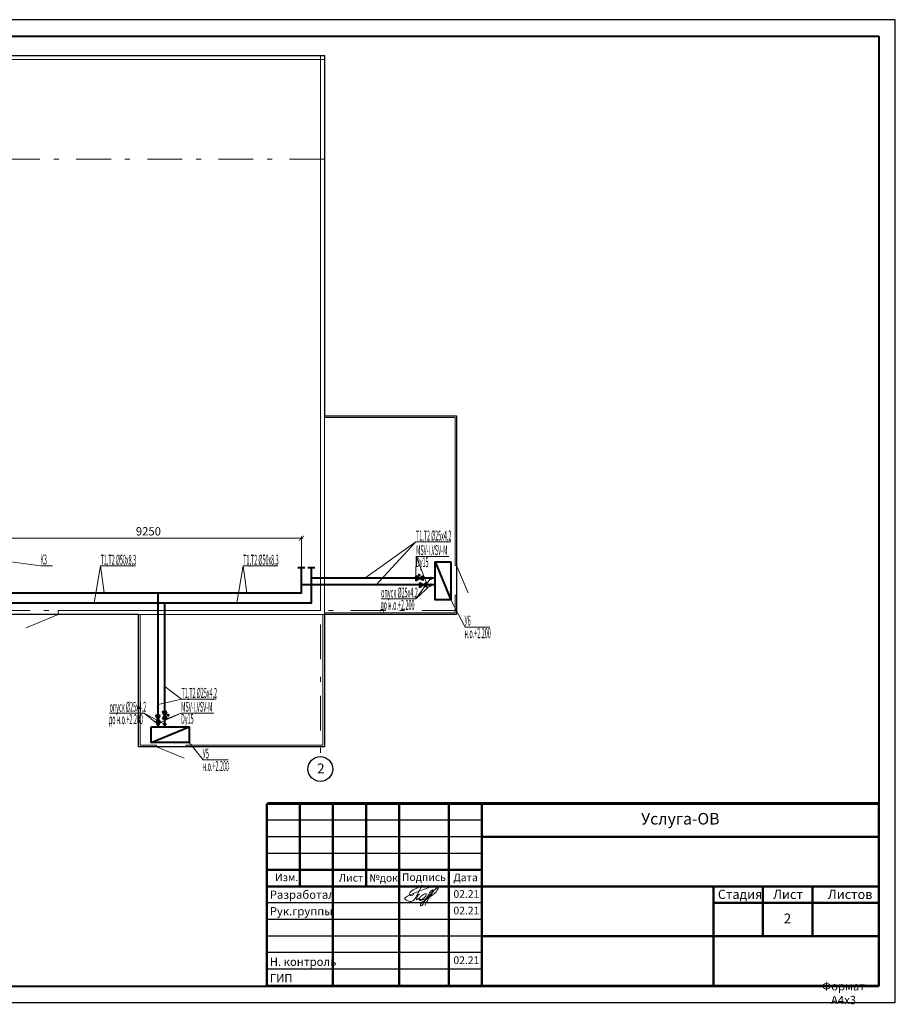
# Model space of a CAD drawing. Extents: x 48078827 to 49983449, y -2383047 to -2353297.
# Drawn here: x 49359849 to 49386320, y -2383047 to -2353297 of the extents above; entities that cross this region are included whole.
import ezdxf

# ---------------------------------------------------------------- set-up
doc = ezdxf.new("R2010")
doc.units = 0
doc.header["$MEASUREMENT"] = 0
doc.linetypes.add('Dot & Dashed', pattern=[716.388884, 350, -176.388884, 50, -140])
for name, color, linetype, lineweight in [('кон 1', 8, 'Continuous', 20), ('Отопление', 20, 'Continuous', 40), ('Приток', 30, 'Continuous', 40)]:
    doc.layers.add(name, color=color, linetype=linetype, lineweight=lineweight)
doc.layers.add('оси', color=7, linetype='Continuous')
doc.layers.add('Рамка.1', color=7, linetype='Continuous')
doc.styles.add('1', font='isocpeur.ttf')
doc.styles.add('3', font='isocpeur.ttf', dxfattribs={"width": 0.7})
doc.styles.add('ГОСТ', font='isocpeur.ttf')
doc.styles.add('СГЕНЕРИР_СТИЛЬ_1', font='times.ttf')
doc.dimstyles.new('Мои размеры', dxfattribs={"dimtxt": 250, "dimasz": 150, "dimexe": 50, "dimexo": 50, "dimgap": 50, "dimtad": 1, "dimdec": 0, "dimtxsty": '3', "dimblk": 'ARCHTICK', "dimcen": 2.5, "dimdle": 50, "dimclrd": 251, "dimclre": 251, "dimclrt": 251, "dimadec": 0, "dimazin": 0, "dimtfac": 1, "dimtdec": 0, "dimtmove": 0, "dimatfit": 3, "dimldrblk": 'ARCHTICK', "dimfxl": 1, "dimlwd": 15, "dimlwe": 15, "dimarcsym": 0})

# ---------------------------------------------------------------- blocks, each defined once
blk = doc.blocks.new('штамп')
at = {"color": 250, "lineweight": 50}
for p, q in [((592787, -195051), (574287, -195051)), ((575287, -195051), (575287, -197551)), ((576287, -195051), (576287, -200551)), ((577287, -195051), (577287, -197551)), ((578287, -200551), (578287, -195051)), ((579787, -195051), (579787, -200551)), ((580787, -200551), (580787, -195051)), ((592787, -196051), (580787, -196051)), ((580787, -197051), (574287, -197051)), ((580787, -197551), (574287, -197551)), ((592787, -197551), (580787, -197551)), ((587787, -200551), (587787, -197551)), ((589287, -199051), (589287, -197551)), ((590787, -197551), (590787, -199051)), ((587787, -198051), (592787, -198051)), ((592787, -199051), (580787, -199051))]:
    blk.add_line(p, q, dxfattribs=at)
at = {"color": 250, "linetype": 'Continuous'}
for p, q in [((574287, -195051), (583537, -195051)), ((574287, -195051), (592787, -195051)), ((592757, -195021), (574317, -195021)), ((592757, -195021), (574317, -195021)), ((575395, -195051), (583537, -195051)), ((592757, -195021), (576532, -195021))]:
    blk.add_line(p, q, dxfattribs=at)
at = {"color": 250}
for p, q in [((580787, -195551), (574287, -195551)), ((580787, -196051), (574287, -196051)), ((580787, -196551), (574287, -196551)), ((580787, -198051), (574287, -198051)), ((580787, -198551), (574287, -198551)), ((580787, -199051), (574287, -199051)), ((580787, -199551), (574287, -199551)), ((580787, -200051), (574287, -200051))]:
    blk.add_line(p, q, dxfattribs=at)
at = {"color": 250, "lineweight": 50}
for points in [[(574287, -195051), (574287, -200551)], [(574287, -200551), (592787, -200551), (592787, -195051)]]:
    blk.add_lwpolyline(points, dxfattribs=at)
at = {"layer": 'Рамка.1', "color": 152, "linetype": 'Continuous', "lineweight": 20, "ltscale": 100}
for p, q in [((578981, -197512), (578855, -197756)), ((578898, -197562), (578956, -197531)), ((578956, -197531), (578981, -197512)), ((578545, -197846), (578581, -197827)), ((578581, -197827), (578617, -197808)), ((578604, -197785), (578606, -197751)), ((578610, -197803), (578604, -197785)), ((578606, -197751), (578618, -197726)), ((578622, -197813), (578610, -197803)), ((578617, -197808), (578658, -197789)), ((578618, -197726), (578640, -197707)), ((578634, -197823), (578622, -197813)), ((578656, -197830), (578634, -197823)), ((578640, -197707), (578659, -197692)), ((578683, -197826), (578656, -197830)), ((578658, -197789), (578864, -197706)), ((578659, -197692), (578681, -197674)), ((578681, -197674), (578732, -197641)), ((578701, -197816), (578683, -197826)), ((578714, -197797), (578701, -197816)), ((578724, -197782), (578714, -197797)), ((578732, -197761), (578724, -197782)), ((578732, -197641), (578777, -197620)), ((578777, -197620), (578821, -197601)), ((578855, -197756), (578779, -197901)), ((578821, -197601), (578864, -197577)), ((578862, -197818), (578847, -197841)), ((578878, -197795), (578862, -197818)), ((578864, -197577), (578898, -197562)), ((578864, -197706), (579198, -197584)), ((578898, -197772), (578878, -197795)), ((578975, -197823), (578954, -197841)), ((578996, -197810), (578975, -197823)), ((579021, -197794), (578996, -197810)), ((579041, -197784), (579021, -197794)), ((579062, -197777), (579041, -197784)), ((579081, -197775), (579062, -197777)), ((579078, -197963), (579318, -197791)), ((579097, -197778), (579081, -197775)), ((579085, -197850), (579097, -197833)), ((579105, -197786), (579097, -197778)), ((579097, -197833), (579105, -197812)), ((579108, -197798), (579105, -197786)), ((579105, -197812), (579108, -197798)), ((579167, -197815), (579145, -197855)), ((579191, -197777), (579167, -197815)), ((579167, -197872), (579219, -197817)), ((579245, -197821), (579185, -197909)), ((579209, -197749), (579191, -197777)), ((579241, -197707), (579209, -197749)), ((579219, -197817), (579262, -197758)), ((579250, -197696), (579241, -197707)), ((579275, -197774), (579245, -197821)), ((579260, -197682), (579250, -197696)), ((579272, -197670), (579260, -197682)), ((579262, -197758), (579293, -197706)), ((579281, -197661), (579272, -197670)), ((579296, -197737), (579275, -197774)), ((579291, -197656), (579281, -197661)), ((579303, -197653), (579291, -197656)), ((579293, -197706), (579307, -197682)), ((579320, -197704), (579296, -197737)), ((579309, -197656), (579303, -197653)), ((579307, -197682), (579311, -197671)), ((579311, -197663), (579309, -197656)), ((579311, -197671), (579311, -197663)), ((579318, -197791), (579364, -197752)), ((579346, -197668), (579320, -197704)), ((579373, -197641), (579346, -197668)), ((579364, -197752), (579404, -197712)), ((579398, -197617), (579373, -197641)), ((579412, -197605), (579398, -197617)), ((579404, -197712), (579431, -197675)), ((579423, -197597), (579412, -197605)), ((579433, -197590), (579423, -197597)), ((579431, -197675), (579451, -197642)), ((579448, -197586), (579433, -197590)), ((579456, -197586), (579448, -197586)), ((579451, -197642), (579464, -197619)), ((579463, -197588), (579456, -197586)), ((579468, -197594), (579463, -197588)), ((579464, -197619), (579468, -197606)), ((578464, -197908), (578480, -197887)), ((578464, -197931), (578464, -197908)), ((578476, -197948), (578464, -197931)), ((578497, -197965), (578476, -197948)), ((578480, -197887), (578513, -197864)), ((578524, -197979), (578497, -197965)), ((578513, -197864), (578545, -197846)), ((578551, -197989), (578524, -197979)), ((578578, -197999), (578551, -197989)), ((578607, -198004), (578578, -197999)), ((578640, -198004), (578607, -198004)), ((578674, -198000), (578640, -198004)), ((578705, -197985), (578674, -198000)), ((578728, -197963), (578705, -197985)), ((578753, -197938), (578728, -197963)), ((578779, -197901), (578753, -197938)), ((578813, -197916), (578809, -197943)), ((578809, -197943), (578814, -197951)), ((578823, -197893), (578813, -197916)), ((578814, -197951), (578825, -197953)), ((578835, -197866), (578823, -197893)), ((578825, -197953), (578838, -197947)), ((578847, -197841), (578835, -197866)), ((578838, -197947), (578853, -197938)), ((578853, -197938), (578866, -197927)), ((578866, -197927), (578881, -197914)), ((578881, -197914), (578888, -197905)), ((578888, -197905), (578888, -197920)), ((578888, -197920), (578894, -197936)), ((578894, -197936), (578906, -197948)), ((578903, -197928), (578901, -197936)), ((578901, -197936), (578901, -197953)), ((578901, -197953), (578905, -197965)), ((578907, -197910), (578903, -197928)), ((578905, -197965), (578912, -197969)), ((578906, -197948), (578934, -197950)), ((578916, -197889), (578907, -197910)), ((578912, -197969), (578922, -197972)), ((578925, -197874), (578916, -197889)), ((578922, -197972), (578934, -197974)), ((578938, -197858), (578925, -197874)), ((578933, -198110), (578937, -198093)), ((578933, -198124), (578933, -198110)), ((578945, -198137), (578933, -198124)), ((578934, -197950), (578965, -197945)), ((578934, -197974), (578948, -197972)), ((578937, -198093), (578950, -198064)), ((578954, -197841), (578938, -197858)), ((578948, -197972), (578961, -197968)), ((578950, -198064), (578972, -198041)), ((578961, -197968), (578998, -197958)), ((578965, -197945), (578990, -197935)), ((578984, -198123), (578966, -198137)), ((578972, -198041), (578997, -198020)), ((579009, -198091), (578984, -198123)), ((578990, -197935), (579012, -197919)), ((578997, -198020), (579021, -198000)), ((578998, -197958), (579029, -197949)), ((579033, -198050), (579009, -198091)), ((579012, -197919), (579033, -197903)), ((579021, -198000), (579047, -197984)), ((579029, -197949), (579057, -197936)), ((579033, -197903), (579055, -197886)), ((579056, -198010), (579033, -198050)), ((579047, -197984), (579078, -197963)), ((579055, -197886), (579070, -197868)), ((579085, -197959), (579056, -198010)), ((579057, -197936), (579084, -197923)), ((579089, -198085), (579069, -198125)), ((579070, -197868), (579085, -197850)), ((579084, -197923), (579106, -197913)), ((579126, -197889), (579085, -197959)), ((579118, -198030), (579089, -198085)), ((579106, -197913), (579167, -197872)), ((579152, -197964), (579118, -198030)), ((579145, -197855), (579126, -197889)), ((579185, -197909), (579152, -197964)), ((578966, -198137), (578945, -198137))]:
    blk.add_line(p, q, dxfattribs=at)
at = {"color": 250, "linetype": 'Continuous', "insert": (586787, -195551), "char_height": 350, "width": 4749.83, "attachment_point": 5, "style": 'ГОСТ'}
blk.add_mtext('Услуга-ОВ', dxfattribs=at)
at = {"color": 250, "style": 'ГОСТ'}
for s, insert, char_height, attachment_point in [('{\\fISOCPEUR|b0|i0|c204|p34;Изм.}', (574538, -197160), 230, 1), ('{\\fISOCPEUR|b0|i0|c204|p34;Лист}', (576465, -197173), 230, 1), ('{\\fISOCPEUR|b0|i0|c204|p34;№док.}', (577388, -197177), 230, 1), ('Подпись', (579037, -197301), 230, 5), ('Дата', (579928, -197164), 230, 1), ('Разработал', (574377, -197831), 250, 4), ('02.21', (579928, -197664), 230, 1), ('{\\fISOCPEUR|b0|i0|c204|p34;Стадия}', (587923, -197649), 280, 1), ('{\\fISOCPEUR|b0|i0|c204|p34;Лист}', (589592, -197649), 280, 1), ('{\\fISOCPEUR|b0|i0|c204|p34;Листов}', (591246, -197649), 280, 1), ('Рук.группы', (574377, -198331), 250, 4), ('02.21', (579928, -198164), 230, 1), ('{\\fISOCPEUR|b0|i0|c204|p34;Н. контроль}', (574377, -199701), 250, 1), ('02.21', (579928, -199664), 230, 1), ('ГИП', (574377, -200201), 250, 1)]:
    blk.add_mtext(s, dxfattribs=dict(at, insert=insert, char_height=char_height, attachment_point=attachment_point))
blk = doc.blocks.new('_ArchTick')
at = {"color": 0, "linetype": 'ByBlock', "const_width": 0.15}
blk.add_lwpolyline([(-0.5, -0.5), (0.5, 0.5)], dxfattribs=at)
blk = doc.blocks.new('*D12')
at = {"layer": 'Defpoints', "color": 0, "transparency": 16777216}
for p in [(49368366, -2368963), (49359116, -2369569), (49368366, -2370619)]:
    blk.add_point(p, dxfattribs=at)
at = {"layer": 'Отопление', "color": 251, "lineweight": 15, "transparency": 16777216}
for p, q in [((49359066, -2368963), (49368416, -2368963)), ((49359116, -2369519), (49359116, -2368913)), ((49368366, -2370569), (49368366, -2368913))]:
    blk.add_line(p, q, dxfattribs=at)
at = {"layer": 'Отопление', "color": 251, "lineweight": 15, "transparency": 16777216, "xscale": 150, "yscale": 150, "zscale": 150, "rotation": 180}
blk.add_blockref('_ArchTick', (49359116, -2368963), dxfattribs=at)
at = {"layer": 'Отопление', "color": 251, "lineweight": 15, "transparency": 16777216, "xscale": 150, "yscale": 150, "zscale": 150}
blk.add_blockref('_ArchTick', (49368366, -2368963), dxfattribs=at)
at = {"layer": 'Отопление', "color": 251, "transparency": 16777216, "insert": (49363741, -2368788), "char_height": 250, "attachment_point": 5, "style": '3'}
blk.add_mtext('9250', dxfattribs=at)

msp = doc.modelspace()

# ---------------------------------------------------------------- hatches: boundary and pattern name
at = {"layer": 'Отопление', "ltscale": 200}
h = msp.add_hatch(color=5, dxfattribs=at)
edge = h.paths.add_edge_path()
edge.add_arc((49372273.6, -2370175.7), 25, 0, 360)
h = msp.add_hatch(color=256, dxfattribs=at)
edge = h.paths.add_edge_path()
edge.add_arc((49372273.6, -2370375.7), 25, 0, 360)
h = msp.add_hatch(color=256, dxfattribs=at)
edge = h.paths.add_edge_path()
edge.add_arc((49364034.7, -2374589.4), 25, 0, 360)
h = msp.add_hatch(color=5, dxfattribs=at)
edge = h.paths.add_edge_path()
edge.add_arc((49364234.7, -2374589.4), 25, 0, 360)

# ---------------------------------------------------------------- linework, layer by layer
for p, q in [((49386319.8, -2353297.4), (49323319.8, -2353297.4)), ((49386319.8, -2382997.4), (49386319.8, -2353297.4)), ((49323319.8, -2382997.4), (49386319.8, -2382997.4))]:
    msp.add_line(p, q)
at = {"lineweight": 40}
for p, q in [((49325319.8, -2353797.4), (49385819.8, -2353797.4)), ((49385819.8, -2353797.4), (49385819.8, -2382497.4)), ((49325319.8, -2382497.4), (49385819.8, -2382497.4))]:
    msp.add_line(p, q, dxfattribs=at)
msp.add_lwpolyline([(49326818.8, -2354380.5), (49369058.8, -2354380.5), (49369058.8, -2365270.5), (49373058.8, -2365270.5), (49373058.8, -2371270.5), (49369058.8, -2371270.5), (49369058.8, -2375270.5), (49363436.2, -2375270.5), (49363436.2, -2371270.5), (49356609.7, -2371270.5), (49356609.7, -2375270.5), (49332759.7, -2375270.5), (49332759.7, -2371270.5), (49326818.8, -2371270.5), (49326818.8, -2354380.5)])
at = {"layer": 'кон 1'}
for p, q in [((49336596, -2354380.5), (49369058.8, -2354380.5)), ((49369058.8, -2371270.5), (49369058.8, -2354380.5)), ((49336596, -2354500.5), (49368938.8, -2354500.5)), ((49368938.8, -2371150.5), (49368938.8, -2354500.5)), ((49373058.8, -2369785.3), (49373008.8, -2369785.3)), ((49373058.8, -2369785.3), (49373403.2, -2370616.8)), ((49373058.8, -2370685.3), (49373008.8, -2370685.3)), ((49361012.6, -2371270.5), (49360042.5, -2371672.4)), ((49361012.6, -2371150.5), (49368938.8, -2371150.5)), ((49361012.6, -2371150.5), (49361012.6, -2371270.5)), ((49361012.6, -2371270.5), (49369058.8, -2371270.5)), ((49363986.3, -2375270.5), (49363986.3, -2375220.5)), ((49363986.3, -2375270.5), (49364817.8, -2375615)), ((49364886.3, -2375270.5), (49364886.3, -2375220.5))]:
    msp.add_line(p, q, dxfattribs=at)
for points in [[(49373058.8, -2369785.3), (49373058.8, -2365270.5), (49369058.8, -2365270.5)], [(49373008.8, -2369785.3), (49373008.8, -2365320.5), (49369058.8, -2365320.5)], [(49369058.8, -2371270.5), (49373058.8, -2371270.5), (49373058.8, -2370685.3)], [(49369058.8, -2371220.5), (49373008.8, -2371220.5), (49373008.8, -2370685.3)], [(49363986.3, -2375270.5), (49363436.2, -2375270.5), (49363436.2, -2371270.5)], [(49363986.3, -2375220.5), (49363486.2, -2375220.5), (49363486.2, -2371270.5)], [(49364886.3, -2375270.5), (49369058.8, -2375270.5), (49369058.8, -2371270.5)], [(49364886.3, -2375220.5), (49369008.8, -2375220.5), (49369008.8, -2371270.5)]]:
    msp.add_lwpolyline(points, dxfattribs=at)
at = {"layer": 'оси', "color": 4, "linetype": 'Dot & Dashed', "lineweight": 13, "ltscale": 3}
for p, q in [((49368938.8, -2354380.5), (49368938.8, -2375563.4)), ((49369058.8, -2354500.5), (49326343.8, -2354500.5)), ((49369058.8, -2357508.5), (49326343.8, -2357508.5)), ((49373058.8, -2371150.5), (49326343.8, -2371150.5))]:
    msp.add_line(p, q, dxfattribs=at)
at = {"layer": 'оси', "color": 6, "linetype": 'Continuous'}
msp.add_circle((49368938.8, -2375938.4), 375, dxfattribs=at)
at = {"layer": 'Отопление', "ltscale": 200}
for p, q in [((49372411.4, -2370375.7), (49368366.4, -2370375.7)), ((49364034.7, -2374659.5), (49364034.7, -2370618.5))]:
    msp.add_line(p, q, dxfattribs=at)
at = {"layer": 'Отопление', "color": 5, "ltscale": 200}
for p, q in [((49372411.4, -2370175.7), (49368666.4, -2370175.7)), ((49364234.7, -2374659.5), (49364234.7, -2370918.5))]:
    msp.add_line(p, q, dxfattribs=at)
at = {"layer": 'Отопление', "ltscale": 200}
msp.add_lwpolyline([(49329728.8, -2356806.1), (49337785.2, -2356806.1), (49337785.2, -2363806.3), (49338785.2, -2363806.3), (49338785.2, -2364806.3), (49337785.2, -2364806.3), (49337785.2, -2370618.5), (49347035.4, -2370618.5), (49347035.4, -2369618.5), (49348035.4, -2369618.5), (49348035.4, -2370618.5), (49358116.4, -2370618.5), (49358116.4, -2369618.5), (49359116.4, -2369618.5), (49359116.4, -2370618.5), (49368366.4, -2370618.5), (49368366.4, -2369850)], dxfattribs=at)
at = {"layer": 'Отопление', "color": 5, "ltscale": 200}
for points in [[(49329728.8, -2357106.1), (49337485.2, -2357106.1), (49337485.2, -2364106.3), (49338485.2, -2364106.3), (49338485.2, -2364506.3), (49337485.2, -2364506.3), (49337485.2, -2370918.5), (49347335.4, -2370918.5), (49347335.4, -2369918.5), (49347735.4, -2369918.5), (49347735.4, -2370918.5), (49358416.4, -2370918.5), (49358416.4, -2369918.5), (49358816.4, -2369918.5), (49358816.4, -2370918.5), (49368666.4, -2370918.5), (49368666.4, -2369850)], [(49368559, -2369850), (49368773.8, -2369850)]]:
    msp.add_lwpolyline(points, dxfattribs=at)
at = {"layer": 'Отопление', "color": 5, "lineweight": 20, "ltscale": 200}
for points in [[(49371825.8, -2369072.4), (49370280.9, -2370175.7)], [(49372878.2, -2369072.4), (49371825.8, -2369072.4), (49370627.7, -2370375.7)], [(49372825.2, -2369512.6), (49371831.3, -2369512.6), (49371825, -2370111.9)], [(49371831.3, -2369512.6), (49372143.7, -2370314)], [(49359116.4, -2369618.5), (49360489.4, -2369803.1), (49360840.1, -2369803.1)], [(49363347.9, -2369803.1), (49362295.5, -2369803.1), (49362103.4, -2370918.5)], [(49362295.5, -2369803.1), (49362402.4, -2370618.5)], [(49367656.2, -2369803.1), (49366603.8, -2369803.1), (49366411.7, -2370918.5)], [(49366603.8, -2369803.1), (49366710.7, -2370618.5)], [(49370773.4, -2370793.5), (49371825.8, -2370793.5), (49372273.6, -2370175.7)], [(49371825.8, -2370793.5), (49372273.6, -2370375.7)], [(49372885.9, -2370822.9), (49373313.6, -2371649.4), (49374064.3, -2371649.4)], [(49365792.6, -2373825.2), (49364740.2, -2373825.2), (49364235.1, -2373445.3)], [(49364740.2, -2373825.2), (49364034.7, -2373989.3)], [(49362564.3, -2374246.6), (49363616.7, -2374246.6), (49364234.7, -2374589.4)], [(49363616.7, -2374246.6), (49364034.7, -2374589.4)], [(49365722.6, -2374246.6), (49364728.7, -2374246.6), (49364096.4, -2374531.7)], [(49364728.7, -2374246.6), (49364298.5, -2374425.4)], [(49364970.8, -2375134), (49365398.4, -2375663.4), (49366149.2, -2375663.4)]]:
    msp.add_lwpolyline(points, dxfattribs=at)
at = {"layer": 'Отопление'}
msp.add_lwpolyline([(49368259, -2369850), (49368473.8, -2369850)], dxfattribs=at)
at = {"layer": 'Отопление', "color": 7}
for points in [[(49371825, -2370111.9), (49371825, -2370239.5), (49372037.5, -2370111.9), (49372037.5, -2370235.3), (49371825, -2370111.9)], [(49371880.8, -2370144.3), (49371927.2, -2370071.8)], [(49371890.6, -2370050.6), (49371960.1, -2370090.9)], [(49371931.2, -2370314), (49371931.2, -2370441.6), (49372143.7, -2370314), (49372143.7, -2370437.4), (49371931.2, -2370314)], [(49364096.4, -2374319.2), (49363968.8, -2374319.2), (49364096.4, -2374531.7), (49363973, -2374531.7), (49364096.4, -2374319.2)], [(49364298.5, -2374212.9), (49364170.9, -2374212.9), (49364298.5, -2374425.4), (49364175.1, -2374425.4), (49364298.5, -2374212.9)], [(49364266.1, -2374268.8), (49364338.6, -2374315.1)], [(49364359.8, -2374278.5), (49364319.5, -2374348)]]:
    msp.add_lwpolyline(points, dxfattribs=at)
at = {"layer": 'Отопление', "color": 5, "ltscale": 200}
for centre in [(49372273.6, -2370175.7), (49364234.7, -2374589.4)]:
    msp.add_circle(centre, 25, dxfattribs=at)
at = {"layer": 'Отопление', "ltscale": 200}
for centre in [(49372273.6, -2370375.7), (49364034.7, -2374589.4)]:
    msp.add_circle(centre, 25, dxfattribs=at)
at = {"layer": 'Приток'}
for p, q in [((49372411.4, -2369677.4), (49372885.9, -2370822.9)), ((49363825.3, -2375134), (49364970.8, -2374659.5))]:
    msp.add_line(p, q, dxfattribs=at)
for points in [[(49372885.9, -2369677.4), (49372885.9, -2370822.9), (49372411.4, -2370822.9), (49372411.4, -2369677.4)], [(49363825.3, -2374659.5), (49364970.8, -2374659.5), (49364970.8, -2375134), (49363825.3, -2375134)]]:
    msp.add_lwpolyline(points, close=True, dxfattribs=at)

# ---------------------------------------------------------------- block references
at = {"color": 250, "linetype": 'ByBlock'}
msp.add_blockref('штамп', (48793032.5, -2181934.9), dxfattribs=at)

# ---------------------------------------------------------------- texts
at = {"color": 250, "insert": (49383058.3, -2380492.5), "char_height": 300, "attachment_point": 5, "style": 'ГОСТ'}
msp.add_mtext('2', dxfattribs=at)
at = {"insert": (49384755, -2382741.7), "char_height": 250, "width": 2129.602, "attachment_point": 5, "style": '1'}
msp.add_mtext('Формат А4х3', dxfattribs=at)
at = {"layer": 'оси', "color": 6, "linetype": 'Continuous', "style": 'СГЕНЕРИР_СТИЛЬ_1'}
msp.add_text('2', height=300, dxfattribs=at).set_placement((49368837.9, -2376071.8))
at = {"layer": 'Отопление', "color": 5, "lineweight": 20, "ltscale": 200, "style": '1', "oblique": 10, "width": 0.4}
for s, p in [('Т1,Т2 %%C25х4,2', (49371828.2, -2369034.6)), ('MSV-I,VSV-M', (49371829.8, -2369474.5)), ('К3', (49360473.9, -2369759)), ('Т1,Т2 %%C50х8,3', (49362297.9, -2369765.3)), ('Т1,Т2 %%C50х8,3', (49366606.2, -2369765.3)), ('Dу15', (49371828.2, -2369837.6)), ('опуск %%C25х4,2', (49370775.8, -2370755.7)), ('до н.о.+2.200', (49370757.8, -2371128.5)), ('У6', (49373298, -2371605.3)), ('н.о.+2.200', (49373298, -2371984.4)), ('Т1,Т2 %%C25х4,2', (49364742.6, -2373787.4)), ('опуск %%C25х4,2', (49362566.7, -2374208.8)), ('MSV-I,VSV-M', (49364727.2, -2374208.5)), ('до н.о.+2.200', (49362548.8, -2374581.6)), ('Dу15', (49364725.6, -2374571.6)), ('У5', (49365382.9, -2375619.3)), ('н.о.+2.200', (49365382.9, -2375998.4))]:
    msp.add_text(s, height=300, dxfattribs=at).set_placement(p)

# ---------------------------------------------------------------- dimensions: what is measured, and where the dimension line sits
at = {"layer": 'Отопление'}
dim = msp.add_linear_dim(base=(49368366.4, -2368962.8), p1=(49359116.4, -2369568.5), p2=(49368366.4, -2370618.5), dimstyle='Мои размеры', dxfattribs=at)
dim.commit()
dim.dimension.update_dxf_attribs({"geometry": '*D12', "text_midpoint": (49363741.4, -2368787.8)})

doc.saveas('drawing.dxf')
